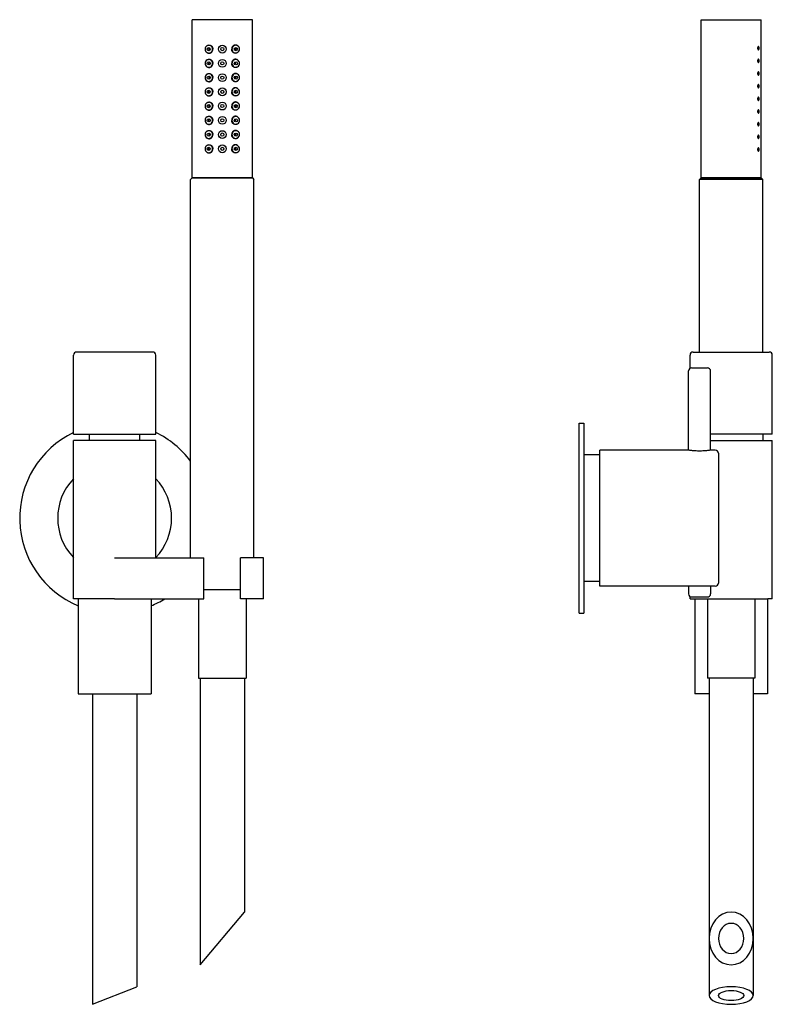
# Model space of a CAD drawing. Extents: x -185 to 709, y 21 to 1284.
# Drawn here: x 471 to 709, y 591 to 902 of the extents above; entities that cross this region are included whole.
import ezdxf

# ---------------------------------------------------------------- set-up
doc = ezdxf.new("R2010")
doc.units = 0
doc.header["$LTSCALE"] = 10
doc.layers.get('0').update_dxf_attribs({"color": 2, "linetype": 'CONTINUOUS'})

msp = doc.modelspace()

# ---------------------------------------------------------------- linework, layer by layer
for p, q in [((525.68, 852.5), (525.68, 902.5)), ((544.68, 902.5), (525.68, 902.5)), ((544.68, 852.5), (544.68, 902.5)), ((686.44, 902.5), (695.94, 902.5)), ((686.44, 852.5), (686.44, 902.5)), ((695.94, 902.5), (705.44, 902.5)), ((705.44, 892), (705.44, 902.5)), ((705.44, 888), (705.44, 891)), ((705.44, 884), (705.44, 887)), ((705.44, 880), (705.44, 883)), ((705.44, 876), (705.44, 879)), ((705.44, 872), (705.44, 875)), ((705.44, 868), (705.44, 871)), ((705.44, 864), (705.44, 867)), ((705.44, 852.5), (705.44, 863)), ((525.68, 852.5), (525.18, 852)), ((525.68, 852.5), (544.68, 852.5)), ((544.68, 852.5), (525.68, 852.5)), ((544.68, 852.5), (545.18, 852)), ((686.44, 852.5), (685.94, 852)), ((695.94, 852.5), (686.44, 852.5)), ((686.44, 852.5), (695.94, 852.5)), ((705.44, 852.5), (695.94, 852.5)), ((695.94, 852.5), (705.44, 852.5)), ((705.44, 852.5), (705.94, 852)), ((525.18, 732.5), (525.18, 852)), ((545.18, 732.5), (545.18, 852)), ((695.94, 852), (685.94, 852)), ((685.94, 797.5), (685.94, 852)), ((705.94, 852), (695.94, 852)), ((705.94, 797.5), (705.94, 852)), ((488.18, 771.5), (488.18, 796.5)), ((513.18, 797.5), (489.18, 797.5)), ((514.18, 771.5), (514.18, 796.5)), ((682.94, 792.36), (682.94, 796.5)), ((683.94, 797.5), (707.94, 797.5)), ((708.94, 771.5), (708.94, 796.5)), ((682.44, 766.5), (682.44, 791.5)), ((683.44, 792.5), (685.94, 792.5)), ((685.94, 792.5), (688.44, 792.5)), ((689.44, 766.5), (689.44, 791.5)), ((647.94, 715), (647.94, 775)), ((647.94, 775), (649.44, 775)), ((649.44, 775), (649.44, 715)), ((488.18, 771.5), (514.18, 771.5)), ((514.18, 769.5), (488.18, 769.5)), ((488.18, 719.5), (488.18, 769.5)), ((493.18, 769.5), (493.18, 771.5)), ((509.18, 769.5), (509.18, 771.5)), ((514.18, 732.5), (514.18, 769.5)), ((708.94, 771.5), (689.44, 771.5)), ((689.44, 769.5), (708.94, 769.5)), ((705.94, 771.5), (705.94, 769.5)), ((708.94, 732.5), (708.94, 769.5)), ((682.44, 766.5), (654.44, 766.5)), ((654.44, 745), (654.44, 766.5)), ((690.94, 766.5), (689.44, 766.5)), ((691.94, 765.5), (691.94, 724.5)), ((654.44, 765), (649.44, 765)), ((654.44, 723.5), (654.44, 745)), ((501.18, 732.5), (529.38, 732.5)), ((529.38, 719.5), (529.38, 732.5)), ((540.98, 719.5), (540.98, 732.5)), ((548.18, 732.5), (540.98, 732.5)), ((548.18, 719.5), (548.18, 732.5)), ((708.94, 719.5), (708.94, 732.5)), ((654.44, 725), (649.44, 725)), ((529.38, 722.5), (540.98, 722.5)), ((690.94, 723.5), (654.44, 723.5)), ((682.44, 723.5), (682.44, 721.1)), ((689.44, 723.5), (689.44, 721.1)), ((501.18, 719.5), (488.18, 719.5)), ((489.68, 719.5), (489.68, 689.5)), ((501.18, 719.5), (529.38, 719.5)), ((512.68, 719.5), (512.68, 689.5)), ((527.68, 719.5), (527.68, 694.5)), ((548.18, 719.5), (540.98, 719.5)), ((542.68, 719.5), (542.68, 694.5)), ((682.94, 719.5), (682.94, 720.23)), ((682.94, 719.5), (707.57, 719.5)), ((683.44, 720.1), (685.94, 720.1)), ((684.44, 719.5), (684.44, 689.5)), ((685.94, 720.1), (688.44, 720.1)), ((688.44, 719.5), (688.44, 694.5)), ((703.44, 719.5), (703.44, 694.5)), ((707.44, 719.5), (707.44, 689.5)), ((708.94, 719.5), (707.57, 719.5)), ((647.94, 715), (649.44, 715)), ((527.68, 694.5), (542.68, 694.5)), ((528.18, 694.5), (528.18, 603.87)), ((542.18, 694.5), (542.18, 620.55)), ((703.44, 694.5), (688.44, 694.5)), ((688.94, 694.5), (688.94, 612.21)), ((702.94, 694.5), (702.94, 612.21)), ((489.68, 689.5), (512.68, 689.5)), ((494.18, 689.5), (494.18, 591.4)), ((508.18, 689.5), (508.18, 596.94)), ((688.94, 689.5), (684.44, 689.5)), ((707.44, 689.5), (702.94, 689.5)), ((528.18, 603.87), (542.18, 620.55)), ((688.94, 612.21), (688.94, 594.17)), ((702.94, 612.21), (702.94, 594.17)), ((494.18, 591.4), (508.18, 596.94))]:
    msp.add_line(p, q)
for centre, radius in [((530.89, 893.19), 0.498), ((535.18, 893.2), 1.23), ((535.18, 893.2), 0.5), ((539.47, 893.19), 0.498), ((535.18, 888.7), 1.23), ((530.89, 888.69), 0.498), ((535.18, 888.7), 0.5), ((539.47, 888.69), 0.498), ((530.89, 884.19), 0.498), ((535.18, 884.2), 1.23), ((535.18, 884.2), 0.5), ((539.47, 884.19), 0.498), ((535.18, 879.7), 1.23), ((530.89, 879.69), 0.498), ((535.18, 879.7), 0.5), ((539.47, 879.69), 0.498), ((530.89, 875.19), 0.498), ((535.18, 875.2), 1.23), ((535.18, 875.2), 0.5), ((539.47, 875.19), 0.498), ((530.89, 870.69), 0.498), ((535.18, 870.7), 1.23), ((535.18, 870.7), 0.5), ((539.47, 870.69), 0.498), ((530.89, 866.19), 0.498), ((535.18, 866.2), 1.23), ((535.18, 866.2), 0.5), ((539.47, 866.19), 0.498), ((530.89, 861.69), 0.498), ((535.18, 861.7), 1.23), ((535.18, 861.7), 0.5), ((539.47, 861.69), 0.498)]:
    msp.add_circle(centre, radius)
for centre, radius, start, end in [((530.94, 893.2), 1.22, 119.7702, 180.2921), ((530.94, 893.19), 1.22, 179.8095, 242.3917), ((530.93, 893.23), 1.19, 358.4167, 119.9203), ((530.93, 893.16), 1.19, 242.4754, 1.6894), ((539.43, 893.23), 1.19, 60.0797, 181.5833), ((539.43, 893.16), 1.19, 178.3106, 297.5246), ((539.41, 893.19), 1.22, 297.6083, 0.1905), ((539.42, 893.2), 1.22, 359.7079, 60.2298), ((530.94, 888.7), 1.22, 117.6083, 180.1905), ((530.93, 888.73), 1.19, 358.3106, 117.5246), ((539.43, 888.73), 1.19, 62.4754, 181.6894), ((539.41, 888.7), 1.22, 359.8095, 62.3917), ((530.94, 888.69), 1.22, 179.7079, 240.2298), ((530.93, 888.66), 1.19, 240.0797, 1.5833), ((539.43, 888.66), 1.19, 178.4167, 299.9203), ((539.42, 888.69), 1.22, 299.7702, 0.2921), ((530.94, 884.2), 1.22, 119.7702, 180.2921), ((530.94, 884.19), 1.22, 179.8095, 242.3917), ((530.93, 884.23), 1.19, 358.4167, 119.9203), ((530.93, 884.16), 1.19, 242.4754, 1.6894), ((539.43, 884.23), 1.19, 60.0797, 181.5833), ((539.43, 884.16), 1.19, 178.3106, 297.5246), ((539.41, 884.19), 1.22, 297.6083, 0.1905), ((539.42, 884.2), 1.22, 359.7079, 60.2298), ((530.94, 879.7), 1.22, 117.6083, 180.1905), ((530.93, 879.73), 1.19, 358.3106, 117.5246), ((539.43, 879.73), 1.19, 62.4754, 181.6894), ((539.41, 879.7), 1.22, 359.8095, 62.3917), ((530.94, 879.69), 1.22, 179.7079, 240.2298), ((530.93, 879.66), 1.19, 240.0797, 1.5833), ((539.43, 879.66), 1.19, 178.4167, 299.9203), ((539.42, 879.69), 1.22, 299.7702, 0.2921), ((530.94, 875.2), 1.22, 119.7702, 180.2921), ((530.94, 875.19), 1.22, 179.8095, 242.3917), ((530.93, 875.23), 1.19, 358.4167, 119.9203), ((530.93, 875.16), 1.19, 242.4754, 1.6894), ((539.43, 875.23), 1.19, 60.0797, 181.5833), ((539.43, 875.16), 1.19, 178.3106, 297.5246), ((539.41, 875.19), 1.22, 297.6083, 0.1905), ((539.42, 875.2), 1.22, 359.7079, 60.2298), ((530.94, 870.7), 1.22, 117.6083, 180.1905), ((530.93, 870.73), 1.19, 358.3106, 117.5246), ((539.43, 870.73), 1.19, 62.4754, 181.6894), ((539.41, 870.7), 1.22, 359.8095, 62.3917), ((530.94, 870.69), 1.22, 179.7079, 240.2298), ((530.93, 870.66), 1.19, 240.0797, 1.5833), ((539.43, 870.66), 1.19, 178.4167, 299.9203), ((539.42, 870.69), 1.22, 299.7702, 0.2921), ((530.94, 866.2), 1.22, 119.7702, 180.2921), ((530.94, 866.19), 1.22, 179.8095, 242.3917), ((530.93, 866.23), 1.19, 358.4167, 119.9203), ((530.93, 866.16), 1.19, 242.4754, 1.6894), ((539.43, 866.23), 1.19, 60.0797, 181.5833), ((539.43, 866.16), 1.19, 178.3106, 297.5246), ((539.41, 866.19), 1.22, 297.6083, 0.1905), ((539.42, 866.2), 1.22, 359.7079, 60.2298), ((530.94, 861.7), 1.22, 117.6083, 180.1905), ((530.93, 861.73), 1.19, 358.3106, 117.5246), ((539.43, 861.73), 1.19, 62.4754, 181.6894), ((539.41, 861.7), 1.22, 359.8095, 62.3917), ((530.94, 861.69), 1.22, 179.7079, 240.2298), ((530.93, 861.66), 1.19, 240.0797, 1.5833), ((539.43, 861.66), 1.19, 178.4167, 299.9203), ((539.42, 861.69), 1.22, 299.7702, 0.2921), ((489.18, 796.5), 1, 90, 180), ((513.18, 796.5), 1, 0, 90), ((683.94, 796.5), 1, 90, 180), ((707.94, 796.5), 1, 0, 90), ((683.44, 791.5), 1, 90, 180), ((688.44, 791.5), 1, 0, 90), ((501.18, 745), 30, 115.6793, 247.4597), ((501.18, 745), 30, 36.8699, 64.3207), ((690.94, 765.5), 1, 0, 90), ((501.18, 745), 18, 136.2383, 223.7617), ((501.18, 745), 18, 0, 43.7617), ((501.18, 745), 18, 316.2383, 0), ((690.94, 724.5), 1, 270, 0), ((501.18, 745), 30, 292.5403, 301.7883), ((683.44, 721.1), 1, 180, 270), ((688.44, 721.1), 1, 270, 0)]:
    msp.add_arc(centre, radius, start, end)
for centre, major_axis, ratio, start_param, end_param in [((695.94, 612.21), (0, -8.34), 0.839311, 3.141593, 9.424778), ((695.94, 612.21), (0, -4.77), 0.839311, 3.141593, 9.424778), ((695.94, 594.17), (-7, 0), 0.395301, 4.712389, 10.995574), ((695.94, 594.17), (4, 0), 0.395301, 1.570796326794897, 7.853981633974483)]:
    msp.add_ellipse(centre, major_axis=major_axis, ratio=ratio, start_param=start_param, end_param=end_param)
for points, knots in [([(530.32, 894.26), (530.32, 894.26), (530.38, 894.3), (530.49, 894.37), (530.68, 894.45), (530.88, 894.49), (531.09, 894.5), (531.29, 894.46), (531.49, 894.39), (531.67, 894.28), (531.83, 894.15), (531.96, 893.98), (532.07, 893.8), (532.14, 893.61), (532.19, 893.4), (532.19, 893.26), (532.19, 893.19)], [0, 0, 0, 0, 0.0022145, 0.066035, 0.1298584, 0.1962362, 0.2626031, 0.328136, 0.3936554, 0.4566212, 0.5195799, 0.5805142, 0.6414464, 0.7014791, 0.7615114, 0.8206593, 0.8206593, 0.8206593, 0.8206593]), ([(530.32, 892.13), (530.32, 892.13), (530.38, 892.09), (530.49, 892.02), (530.68, 891.94), (530.88, 891.9), (531.09, 891.89), (531.29, 891.93), (531.49, 892), (531.67, 892.11), (531.83, 892.24), (531.96, 892.41), (532.07, 892.59), (532.14, 892.78), (532.19, 892.99), (532.19, 893.13), (532.19, 893.19)], [0, 0, 0, 0, 0.0022145, 0.066035, 0.1298584, 0.1962362, 0.2626031, 0.328136, 0.3936554, 0.4566212, 0.5195799, 0.5805142, 0.6414464, 0.7014791, 0.7615114, 0.8206593, 0.8206593, 0.8206593, 0.8206593]), ([(531.16, 893.61), (531.16, 893.61), (531.13, 893.59), (531.08, 893.55), (531.03, 893.48), (530.98, 893.38), (530.95, 893.24), (530.96, 893.08), (531.01, 892.93), (531.08, 892.83), (531.14, 892.79), (531.16, 892.78)], [0, 0, 0, 0, 0.011758, 0.10941, 0.200532, 0.294807, 0.463276, 0.617549, 0.768319, 0.926404, 1, 1, 1, 1]), ([(540.03, 894.26), (540.03, 894.26), (539.98, 894.3), (539.86, 894.37), (539.68, 894.45), (539.48, 894.49), (539.27, 894.5), (539.06, 894.46), (538.86, 894.39), (538.68, 894.28), (538.52, 894.15), (538.39, 893.98), (538.28, 893.8), (538.21, 893.61), (538.17, 893.4), (538.16, 893.26), (538.17, 893.19)], [0, 0, 0, 0, 0.0022145, 0.066035, 0.1298584, 0.1962362, 0.2626031, 0.328136, 0.3936554, 0.4566212, 0.5195799, 0.5805142, 0.6414464, 0.7014791, 0.7615114, 0.8206593, 0.8206593, 0.8206593, 0.8206593]), ([(540.03, 892.13), (540.03, 892.13), (539.98, 892.09), (539.86, 892.02), (539.68, 891.94), (539.48, 891.9), (539.27, 891.89), (539.06, 891.93), (538.86, 892), (538.68, 892.11), (538.52, 892.24), (538.39, 892.41), (538.28, 892.59), (538.21, 892.78), (538.17, 892.99), (538.16, 893.13), (538.17, 893.19)], [0, 0, 0, 0, 0.0022145, 0.066035, 0.1298584, 0.1962362, 0.2626031, 0.328136, 0.3936554, 0.4566212, 0.5195799, 0.5805142, 0.6414464, 0.7014791, 0.7615114, 0.8206593, 0.8206593, 0.8206593, 0.8206593]), ([(539.2, 893.61), (539.2, 893.61), (539.23, 893.59), (539.27, 893.55), (539.32, 893.48), (539.38, 893.38), (539.41, 893.24), (539.4, 893.08), (539.34, 892.93), (539.27, 892.83), (539.21, 892.79), (539.2, 892.78)], [0, 0, 0, 0, 0.011758, 0.10941, 0.200532, 0.294807, 0.463276, 0.617549, 0.768319, 0.926404, 1, 1, 1, 1]), ([(704.77, 893.5), (704.77, 893.43), (704.77, 893.37), (704.75, 893.25), (704.73, 893.19), (704.69, 893.1), (704.67, 893.06), (704.61, 893.01), (704.58, 893), (704.53, 893), (704.49, 893.01), (704.43, 893.06), (704.4, 893.1), (704.36, 893.19), (704.34, 893.25), (704.31, 893.37), (704.31, 893.43), (704.31, 893.56), (704.31, 893.62), (704.34, 893.74), (704.36, 893.8), (704.4, 893.89), (704.43, 893.93), (704.49, 893.98), (704.53, 894), (704.58, 894), (704.61, 893.98), (704.67, 893.93), (704.69, 893.89), (704.73, 893.8), (704.75, 893.75), (704.77, 893.62), (704.77, 893.56), (704.77, 893.5)], [0, 0, 0, 0, 0.187258, 0.187258, 0.374516, 0.374516, 0.581186, 0.581186, 0.787856, 0.787856, 0.998956, 0.998956, 1.210056, 1.210056, 1.397861, 1.397861, 1.585666, 1.585666, 1.77347, 1.77347, 1.961275, 1.961275, 2.172375, 2.172375, 2.383475, 2.383475, 2.590145, 2.590145, 2.796815, 2.796815, 2.984073, 2.984073, 3.171331, 3.171331, 3.171331, 3.171331]), ([(530.32, 889.76), (530.32, 889.76), (530.38, 889.8), (530.49, 889.87), (530.68, 889.95), (530.88, 889.99), (531.09, 890), (531.29, 889.96), (531.49, 889.89), (531.67, 889.78), (531.83, 889.65), (531.96, 889.48), (532.07, 889.3), (532.14, 889.11), (532.19, 888.9), (532.19, 888.76), (532.19, 888.69)], [0, 0, 0, 0, 0.0022145, 0.066035, 0.1298584, 0.1962362, 0.2626031, 0.328136, 0.3936554, 0.4566212, 0.5195799, 0.5805142, 0.6414464, 0.7014791, 0.7615114, 0.8206593, 0.8206593, 0.8206593, 0.8206593]), ([(540.03, 889.76), (540.03, 889.76), (539.98, 889.8), (539.86, 889.87), (539.68, 889.95), (539.48, 889.99), (539.27, 890), (539.06, 889.96), (538.86, 889.89), (538.68, 889.78), (538.52, 889.65), (538.39, 889.48), (538.28, 889.3), (538.21, 889.11), (538.17, 888.9), (538.16, 888.76), (538.17, 888.69)], [0, 0, 0, 0, 0.0022145, 0.066035, 0.1298584, 0.1962362, 0.2626031, 0.328136, 0.3936554, 0.4566212, 0.5195799, 0.5805142, 0.6414464, 0.7014791, 0.7615114, 0.8206593, 0.8206593, 0.8206593, 0.8206593]), ([(704.77, 889.5), (704.77, 889.43), (704.77, 889.37), (704.75, 889.25), (704.73, 889.19), (704.69, 889.1), (704.67, 889.06), (704.61, 889.01), (704.58, 889), (704.53, 889), (704.49, 889.01), (704.43, 889.06), (704.4, 889.1), (704.36, 889.19), (704.34, 889.25), (704.31, 889.37), (704.31, 889.43), (704.31, 889.56), (704.31, 889.62), (704.34, 889.74), (704.36, 889.8), (704.4, 889.89), (704.43, 889.93), (704.49, 889.98), (704.53, 890), (704.58, 890), (704.61, 889.98), (704.67, 889.93), (704.69, 889.89), (704.73, 889.8), (704.75, 889.75), (704.77, 889.62), (704.77, 889.56), (704.77, 889.5)], [0, 0, 0, 0, 0.187258, 0.187258, 0.374516, 0.374516, 0.581186, 0.581186, 0.787856, 0.787856, 0.998956, 0.998956, 1.210056, 1.210056, 1.397861, 1.397861, 1.585666, 1.585666, 1.77347, 1.77347, 1.961275, 1.961275, 2.172375, 2.172375, 2.383475, 2.383475, 2.590145, 2.590145, 2.796815, 2.796815, 2.984073, 2.984073, 3.171331, 3.171331, 3.171331, 3.171331]), ([(705.44, 891), (705.44, 891), (705.44, 891.01), (705.44, 891.06), (705.43, 891.1), (705.43, 891.19), (705.43, 891.24), (705.43, 891.37), (705.43, 891.43), (705.43, 891.56), (705.43, 891.63), (705.43, 891.75), (705.43, 891.81), (705.43, 891.89), (705.44, 891.93), (705.44, 891.98), (705.44, 892), (705.44, 892)], [0.753523, 0.753523, 0.753523, 0.753523, 0.941903, 0.941903, 1.130284, 1.130284, 1.318665, 1.318665, 1.507045, 1.507045, 1.695426, 1.695426, 1.883807, 1.883807, 2.072188, 2.072188, 2.260568, 2.260568, 2.260568, 2.260568]), ([(530.32, 887.63), (530.32, 887.63), (530.38, 887.59), (530.49, 887.52), (530.68, 887.44), (530.88, 887.4), (531.09, 887.39), (531.29, 887.43), (531.49, 887.5), (531.67, 887.61), (531.83, 887.74), (531.96, 887.91), (532.07, 888.09), (532.14, 888.28), (532.19, 888.49), (532.19, 888.63), (532.19, 888.69)], [0, 0, 0, 0, 0.0022145, 0.066035, 0.1298584, 0.1962362, 0.2626031, 0.328136, 0.3936554, 0.4566212, 0.5195799, 0.5805142, 0.6414464, 0.7014791, 0.7615114, 0.8206593, 0.8206593, 0.8206593, 0.8206593]), ([(531.16, 888.28), (531.16, 888.28), (531.13, 888.3), (531.08, 888.34), (531.03, 888.41), (530.98, 888.51), (530.95, 888.65), (530.96, 888.81), (531.01, 888.96), (531.08, 889.06), (531.14, 889.09), (531.16, 889.11)], [0, 0, 0, 0, 0.011758, 0.10941, 0.200532, 0.294807, 0.463276, 0.617549, 0.768319, 0.926404, 1, 1, 1, 1]), ([(540.03, 887.63), (540.03, 887.63), (539.98, 887.59), (539.86, 887.52), (539.68, 887.44), (539.48, 887.4), (539.27, 887.39), (539.06, 887.43), (538.86, 887.5), (538.68, 887.61), (538.52, 887.74), (538.39, 887.91), (538.28, 888.09), (538.21, 888.28), (538.17, 888.49), (538.16, 888.63), (538.17, 888.69)], [0, 0, 0, 0, 0.0022145, 0.066035, 0.1298584, 0.1962362, 0.2626031, 0.328136, 0.3936554, 0.4566212, 0.5195799, 0.5805142, 0.6414464, 0.7014791, 0.7615114, 0.8206593, 0.8206593, 0.8206593, 0.8206593]), ([(539.2, 888.28), (539.2, 888.28), (539.23, 888.3), (539.27, 888.34), (539.32, 888.41), (539.38, 888.51), (539.41, 888.65), (539.4, 888.81), (539.34, 888.96), (539.27, 889.06), (539.21, 889.09), (539.2, 889.11)], [0, 0, 0, 0, 0.011758, 0.10941, 0.200532, 0.294807, 0.463276, 0.617549, 0.768319, 0.926404, 1, 1, 1, 1]), ([(705.44, 887), (705.44, 887), (705.44, 887.01), (705.44, 887.06), (705.43, 887.1), (705.43, 887.19), (705.43, 887.24), (705.43, 887.37), (705.43, 887.43), (705.43, 887.56), (705.43, 887.63), (705.43, 887.75), (705.43, 887.81), (705.43, 887.89), (705.44, 887.93), (705.44, 887.98), (705.44, 888), (705.44, 888)], [0.753523, 0.753523, 0.753523, 0.753523, 0.941903, 0.941903, 1.130284, 1.130284, 1.318665, 1.318665, 1.507045, 1.507045, 1.695426, 1.695426, 1.883807, 1.883807, 2.072188, 2.072188, 2.260568, 2.260568, 2.260568, 2.260568]), ([(530.32, 885.26), (530.32, 885.26), (530.38, 885.3), (530.49, 885.37), (530.68, 885.45), (530.88, 885.49), (531.09, 885.5), (531.29, 885.46), (531.49, 885.39), (531.67, 885.28), (531.83, 885.15), (531.96, 884.98), (532.07, 884.8), (532.14, 884.61), (532.19, 884.4), (532.19, 884.26), (532.19, 884.19)], [0, 0, 0, 0, 0.0022145, 0.066035, 0.1298584, 0.1962362, 0.2626031, 0.328136, 0.3936554, 0.4566212, 0.5195799, 0.5805142, 0.6414464, 0.7014791, 0.7615114, 0.8206593, 0.8206593, 0.8206593, 0.8206593]), ([(530.32, 883.13), (530.32, 883.13), (530.38, 883.09), (530.49, 883.02), (530.68, 882.94), (530.88, 882.9), (531.09, 882.89), (531.29, 882.93), (531.49, 883), (531.67, 883.11), (531.83, 883.24), (531.96, 883.41), (532.07, 883.59), (532.14, 883.78), (532.19, 883.99), (532.19, 884.13), (532.19, 884.19)], [0, 0, 0, 0, 0.0022145, 0.066035, 0.1298584, 0.1962362, 0.2626031, 0.328136, 0.3936554, 0.4566212, 0.5195799, 0.5805142, 0.6414464, 0.7014791, 0.7615114, 0.8206593, 0.8206593, 0.8206593, 0.8206593]), ([(531.16, 884.61), (531.16, 884.61), (531.13, 884.59), (531.08, 884.55), (531.03, 884.48), (530.98, 884.38), (530.95, 884.24), (530.96, 884.08), (531.01, 883.93), (531.08, 883.83), (531.14, 883.79), (531.16, 883.78)], [0, 0, 0, 0, 0.011758, 0.10941, 0.200532, 0.294807, 0.463276, 0.617549, 0.768319, 0.926404, 1, 1, 1, 1]), ([(540.03, 885.26), (540.03, 885.26), (539.98, 885.3), (539.86, 885.37), (539.68, 885.45), (539.48, 885.49), (539.27, 885.5), (539.06, 885.46), (538.86, 885.39), (538.68, 885.28), (538.52, 885.15), (538.39, 884.98), (538.28, 884.8), (538.21, 884.61), (538.17, 884.4), (538.16, 884.26), (538.17, 884.19)], [0, 0, 0, 0, 0.0022145, 0.066035, 0.1298584, 0.1962362, 0.2626031, 0.328136, 0.3936554, 0.4566212, 0.5195799, 0.5805142, 0.6414464, 0.7014791, 0.7615114, 0.8206593, 0.8206593, 0.8206593, 0.8206593]), ([(540.03, 883.13), (540.03, 883.13), (539.98, 883.09), (539.86, 883.02), (539.68, 882.94), (539.48, 882.9), (539.27, 882.89), (539.06, 882.93), (538.86, 883), (538.68, 883.11), (538.52, 883.24), (538.39, 883.41), (538.28, 883.59), (538.21, 883.78), (538.17, 883.99), (538.16, 884.13), (538.17, 884.19)], [0, 0, 0, 0, 0.0022145, 0.066035, 0.1298584, 0.1962362, 0.2626031, 0.328136, 0.3936554, 0.4566212, 0.5195799, 0.5805142, 0.6414464, 0.7014791, 0.7615114, 0.8206593, 0.8206593, 0.8206593, 0.8206593]), ([(539.2, 884.61), (539.2, 884.61), (539.23, 884.59), (539.27, 884.55), (539.32, 884.48), (539.38, 884.38), (539.41, 884.24), (539.4, 884.08), (539.34, 883.93), (539.27, 883.83), (539.21, 883.79), (539.2, 883.78)], [0, 0, 0, 0, 0.011758, 0.10941, 0.200532, 0.294807, 0.463276, 0.617549, 0.768319, 0.926404, 1, 1, 1, 1]), ([(704.77, 885.5), (704.77, 885.43), (704.77, 885.37), (704.75, 885.25), (704.73, 885.19), (704.69, 885.1), (704.67, 885.06), (704.61, 885.01), (704.58, 885), (704.53, 885), (704.49, 885.01), (704.43, 885.06), (704.4, 885.1), (704.36, 885.19), (704.34, 885.25), (704.31, 885.37), (704.31, 885.43), (704.31, 885.56), (704.31, 885.62), (704.34, 885.74), (704.36, 885.8), (704.4, 885.89), (704.43, 885.93), (704.49, 885.98), (704.53, 886), (704.58, 886), (704.61, 885.98), (704.67, 885.93), (704.69, 885.89), (704.73, 885.8), (704.75, 885.75), (704.77, 885.62), (704.77, 885.56), (704.77, 885.5)], [0, 0, 0, 0, 0.187258, 0.187258, 0.374516, 0.374516, 0.581186, 0.581186, 0.787856, 0.787856, 0.998956, 0.998956, 1.210056, 1.210056, 1.397861, 1.397861, 1.585666, 1.585666, 1.77347, 1.77347, 1.961275, 1.961275, 2.172375, 2.172375, 2.383475, 2.383475, 2.590145, 2.590145, 2.796815, 2.796815, 2.984073, 2.984073, 3.171331, 3.171331, 3.171331, 3.171331]), ([(705.44, 883), (705.44, 883), (705.44, 883.01), (705.44, 883.06), (705.43, 883.1), (705.43, 883.19), (705.43, 883.24), (705.43, 883.37), (705.43, 883.43), (705.43, 883.56), (705.43, 883.63), (705.43, 883.75), (705.43, 883.81), (705.43, 883.89), (705.44, 883.93), (705.44, 883.98), (705.44, 884), (705.44, 884)], [0.753523, 0.753523, 0.753523, 0.753523, 0.941903, 0.941903, 1.130284, 1.130284, 1.318665, 1.318665, 1.507045, 1.507045, 1.695426, 1.695426, 1.883807, 1.883807, 2.072188, 2.072188, 2.260568, 2.260568, 2.260568, 2.260568]), ([(530.32, 880.76), (530.32, 880.76), (530.38, 880.8), (530.49, 880.87), (530.68, 880.95), (530.88, 880.99), (531.09, 881), (531.29, 880.96), (531.49, 880.89), (531.67, 880.78), (531.83, 880.65), (531.96, 880.48), (532.07, 880.3), (532.14, 880.11), (532.19, 879.9), (532.19, 879.76), (532.19, 879.69)], [0, 0, 0, 0, 0.0022145, 0.066035, 0.1298584, 0.1962362, 0.2626031, 0.328136, 0.3936554, 0.4566212, 0.5195799, 0.5805142, 0.6414464, 0.7014791, 0.7615114, 0.8206593, 0.8206593, 0.8206593, 0.8206593]), ([(540.03, 880.76), (540.03, 880.76), (539.98, 880.8), (539.86, 880.87), (539.68, 880.95), (539.48, 880.99), (539.27, 881), (539.06, 880.96), (538.86, 880.89), (538.68, 880.78), (538.52, 880.65), (538.39, 880.48), (538.28, 880.3), (538.21, 880.11), (538.17, 879.9), (538.16, 879.76), (538.17, 879.69)], [0, 0, 0, 0, 0.0022145, 0.066035, 0.1298584, 0.1962362, 0.2626031, 0.328136, 0.3936554, 0.4566212, 0.5195799, 0.5805142, 0.6414464, 0.7014791, 0.7615114, 0.8206593, 0.8206593, 0.8206593, 0.8206593]), ([(704.77, 881.5), (704.77, 881.43), (704.77, 881.37), (704.75, 881.25), (704.73, 881.19), (704.69, 881.1), (704.67, 881.06), (704.61, 881.01), (704.58, 881), (704.53, 881), (704.49, 881.01), (704.43, 881.06), (704.4, 881.1), (704.36, 881.19), (704.34, 881.25), (704.31, 881.37), (704.31, 881.43), (704.31, 881.56), (704.31, 881.62), (704.34, 881.74), (704.36, 881.8), (704.4, 881.89), (704.43, 881.93), (704.49, 881.98), (704.53, 882), (704.58, 882), (704.61, 881.98), (704.67, 881.93), (704.69, 881.89), (704.73, 881.8), (704.75, 881.75), (704.77, 881.62), (704.77, 881.56), (704.77, 881.5)], [0, 0, 0, 0, 0.187258, 0.187258, 0.374516, 0.374516, 0.581186, 0.581186, 0.787856, 0.787856, 0.998956, 0.998956, 1.210056, 1.210056, 1.397861, 1.397861, 1.585666, 1.585666, 1.77347, 1.77347, 1.961275, 1.961275, 2.172375, 2.172375, 2.383475, 2.383475, 2.590145, 2.590145, 2.796815, 2.796815, 2.984073, 2.984073, 3.171331, 3.171331, 3.171331, 3.171331]), ([(530.32, 878.63), (530.32, 878.63), (530.38, 878.59), (530.49, 878.52), (530.68, 878.44), (530.88, 878.4), (531.09, 878.39), (531.29, 878.43), (531.49, 878.5), (531.67, 878.61), (531.83, 878.74), (531.96, 878.91), (532.07, 879.09), (532.14, 879.28), (532.19, 879.49), (532.19, 879.63), (532.19, 879.69)], [0, 0, 0, 0, 0.0022145, 0.066035, 0.1298584, 0.1962362, 0.2626031, 0.328136, 0.3936554, 0.4566212, 0.5195799, 0.5805142, 0.6414464, 0.7014791, 0.7615114, 0.8206593, 0.8206593, 0.8206593, 0.8206593]), ([(531.16, 879.28), (531.16, 879.28), (531.13, 879.3), (531.08, 879.34), (531.03, 879.41), (530.98, 879.51), (530.95, 879.65), (530.96, 879.81), (531.01, 879.96), (531.08, 880.06), (531.14, 880.09), (531.16, 880.11)], [0, 0, 0, 0, 0.011758, 0.10941, 0.200532, 0.294807, 0.463276, 0.617549, 0.768319, 0.926404, 1, 1, 1, 1]), ([(540.03, 878.63), (540.03, 878.63), (539.98, 878.59), (539.86, 878.52), (539.68, 878.44), (539.48, 878.4), (539.27, 878.39), (539.06, 878.43), (538.86, 878.5), (538.68, 878.61), (538.52, 878.74), (538.39, 878.91), (538.28, 879.09), (538.21, 879.28), (538.17, 879.49), (538.16, 879.63), (538.17, 879.69)], [0, 0, 0, 0, 0.0022145, 0.066035, 0.1298584, 0.1962362, 0.2626031, 0.328136, 0.3936554, 0.4566212, 0.5195799, 0.5805142, 0.6414464, 0.7014791, 0.7615114, 0.8206593, 0.8206593, 0.8206593, 0.8206593]), ([(539.2, 879.28), (539.2, 879.28), (539.23, 879.3), (539.27, 879.34), (539.32, 879.41), (539.38, 879.51), (539.41, 879.65), (539.4, 879.81), (539.34, 879.96), (539.27, 880.06), (539.21, 880.09), (539.2, 880.11)], [0, 0, 0, 0, 0.011758, 0.10941, 0.200532, 0.294807, 0.463276, 0.617549, 0.768319, 0.926404, 1, 1, 1, 1]), ([(704.77, 877.5), (704.77, 877.43), (704.77, 877.37), (704.75, 877.25), (704.73, 877.19), (704.69, 877.1), (704.67, 877.06), (704.61, 877.01), (704.58, 877), (704.53, 877), (704.49, 877.01), (704.43, 877.06), (704.4, 877.1), (704.36, 877.19), (704.34, 877.25), (704.31, 877.37), (704.31, 877.43), (704.31, 877.56), (704.31, 877.62), (704.34, 877.74), (704.36, 877.8), (704.4, 877.89), (704.43, 877.93), (704.49, 877.98), (704.53, 878), (704.58, 878), (704.61, 877.98), (704.67, 877.93), (704.69, 877.89), (704.73, 877.8), (704.75, 877.75), (704.77, 877.62), (704.77, 877.56), (704.77, 877.5)], [0, 0, 0, 0, 0.187258, 0.187258, 0.374516, 0.374516, 0.581186, 0.581186, 0.787856, 0.787856, 0.998956, 0.998956, 1.210056, 1.210056, 1.397861, 1.397861, 1.585666, 1.585666, 1.77347, 1.77347, 1.961275, 1.961275, 2.172375, 2.172375, 2.383475, 2.383475, 2.590145, 2.590145, 2.796815, 2.796815, 2.984073, 2.984073, 3.171331, 3.171331, 3.171331, 3.171331]), ([(705.44, 879), (705.44, 879), (705.44, 879.01), (705.44, 879.06), (705.43, 879.1), (705.43, 879.19), (705.43, 879.24), (705.43, 879.37), (705.43, 879.43), (705.43, 879.56), (705.43, 879.63), (705.43, 879.75), (705.43, 879.81), (705.43, 879.89), (705.44, 879.93), (705.44, 879.98), (705.44, 880), (705.44, 880)], [0.753523, 0.753523, 0.753523, 0.753523, 0.941903, 0.941903, 1.130284, 1.130284, 1.318665, 1.318665, 1.507045, 1.507045, 1.695426, 1.695426, 1.883807, 1.883807, 2.072188, 2.072188, 2.260568, 2.260568, 2.260568, 2.260568]), ([(530.32, 876.26), (530.32, 876.26), (530.38, 876.3), (530.49, 876.37), (530.68, 876.45), (530.88, 876.49), (531.09, 876.5), (531.29, 876.46), (531.49, 876.39), (531.67, 876.28), (531.83, 876.15), (531.96, 875.98), (532.07, 875.8), (532.14, 875.61), (532.19, 875.4), (532.19, 875.26), (532.19, 875.19)], [0, 0, 0, 0, 0.0022145, 0.066035, 0.1298584, 0.1962362, 0.2626031, 0.328136, 0.3936554, 0.4566212, 0.5195799, 0.5805142, 0.6414464, 0.7014791, 0.7615114, 0.8206593, 0.8206593, 0.8206593, 0.8206593]), ([(530.32, 874.13), (530.32, 874.13), (530.38, 874.09), (530.49, 874.02), (530.68, 873.94), (530.88, 873.9), (531.09, 873.89), (531.29, 873.93), (531.49, 874), (531.67, 874.11), (531.83, 874.24), (531.96, 874.41), (532.07, 874.59), (532.14, 874.78), (532.19, 874.99), (532.19, 875.13), (532.19, 875.19)], [0, 0, 0, 0, 0.0022145, 0.066035, 0.1298584, 0.1962362, 0.2626031, 0.328136, 0.3936554, 0.4566212, 0.5195799, 0.5805142, 0.6414464, 0.7014791, 0.7615114, 0.8206593, 0.8206593, 0.8206593, 0.8206593]), ([(531.16, 875.61), (531.16, 875.61), (531.13, 875.59), (531.08, 875.55), (531.03, 875.48), (530.98, 875.38), (530.95, 875.24), (530.96, 875.08), (531.01, 874.93), (531.08, 874.83), (531.14, 874.79), (531.16, 874.78)], [0, 0, 0, 0, 0.011758, 0.10941, 0.200532, 0.294807, 0.463276, 0.617549, 0.768319, 0.926404, 1, 1, 1, 1]), ([(540.03, 876.26), (540.03, 876.26), (539.98, 876.3), (539.86, 876.37), (539.68, 876.45), (539.48, 876.49), (539.27, 876.5), (539.06, 876.46), (538.86, 876.39), (538.68, 876.28), (538.52, 876.15), (538.39, 875.98), (538.28, 875.8), (538.21, 875.61), (538.17, 875.4), (538.16, 875.26), (538.17, 875.19)], [0, 0, 0, 0, 0.0022145, 0.066035, 0.1298584, 0.1962362, 0.2626031, 0.328136, 0.3936554, 0.4566212, 0.5195799, 0.5805142, 0.6414464, 0.7014791, 0.7615114, 0.8206593, 0.8206593, 0.8206593, 0.8206593]), ([(540.03, 874.13), (540.03, 874.13), (539.98, 874.09), (539.86, 874.02), (539.68, 873.94), (539.48, 873.9), (539.27, 873.89), (539.06, 873.93), (538.86, 874), (538.68, 874.11), (538.52, 874.24), (538.39, 874.41), (538.28, 874.59), (538.21, 874.78), (538.17, 874.99), (538.16, 875.13), (538.17, 875.19)], [0, 0, 0, 0, 0.0022145, 0.066035, 0.1298584, 0.1962362, 0.2626031, 0.328136, 0.3936554, 0.4566212, 0.5195799, 0.5805142, 0.6414464, 0.7014791, 0.7615114, 0.8206593, 0.8206593, 0.8206593, 0.8206593]), ([(539.2, 875.61), (539.2, 875.61), (539.23, 875.59), (539.27, 875.55), (539.32, 875.48), (539.38, 875.38), (539.41, 875.24), (539.4, 875.08), (539.34, 874.93), (539.27, 874.83), (539.21, 874.79), (539.2, 874.78)], [0, 0, 0, 0, 0.011758, 0.10941, 0.200532, 0.294807, 0.463276, 0.617549, 0.768319, 0.926404, 1, 1, 1, 1]), ([(705.44, 875), (705.44, 875), (705.44, 875.01), (705.44, 875.06), (705.43, 875.1), (705.43, 875.19), (705.43, 875.24), (705.43, 875.37), (705.43, 875.43), (705.43, 875.56), (705.43, 875.63), (705.43, 875.75), (705.43, 875.81), (705.43, 875.89), (705.44, 875.93), (705.44, 875.98), (705.44, 876), (705.44, 876)], [0.753523, 0.753523, 0.753523, 0.753523, 0.941903, 0.941903, 1.130284, 1.130284, 1.318665, 1.318665, 1.507045, 1.507045, 1.695426, 1.695426, 1.883807, 1.883807, 2.072188, 2.072188, 2.260568, 2.260568, 2.260568, 2.260568]), ([(530.32, 871.76), (530.32, 871.76), (530.38, 871.8), (530.49, 871.87), (530.68, 871.95), (530.88, 871.99), (531.09, 872), (531.29, 871.96), (531.49, 871.89), (531.67, 871.78), (531.83, 871.65), (531.96, 871.48), (532.07, 871.3), (532.14, 871.11), (532.19, 870.9), (532.19, 870.76), (532.19, 870.69)], [0, 0, 0, 0, 0.0022145, 0.066035, 0.1298584, 0.1962362, 0.2626031, 0.328136, 0.3936554, 0.4566212, 0.5195799, 0.5805142, 0.6414464, 0.7014791, 0.7615114, 0.8206593, 0.8206593, 0.8206593, 0.8206593]), ([(531.16, 870.28), (531.16, 870.28), (531.13, 870.3), (531.08, 870.34), (531.03, 870.41), (530.98, 870.51), (530.95, 870.65), (530.96, 870.81), (531.01, 870.96), (531.08, 871.06), (531.14, 871.09), (531.16, 871.11)], [0, 0, 0, 0, 0.011758, 0.10941, 0.200532, 0.294807, 0.463276, 0.617549, 0.768319, 0.926404, 1, 1, 1, 1]), ([(540.03, 871.76), (540.03, 871.76), (539.98, 871.8), (539.86, 871.87), (539.68, 871.95), (539.48, 871.99), (539.27, 872), (539.06, 871.96), (538.86, 871.89), (538.68, 871.78), (538.52, 871.65), (538.39, 871.48), (538.28, 871.3), (538.21, 871.11), (538.17, 870.9), (538.16, 870.76), (538.17, 870.69)], [0, 0, 0, 0, 0.0022145, 0.066035, 0.1298584, 0.1962362, 0.2626031, 0.328136, 0.3936554, 0.4566212, 0.5195799, 0.5805142, 0.6414464, 0.7014791, 0.7615114, 0.8206593, 0.8206593, 0.8206593, 0.8206593]), ([(539.2, 870.28), (539.2, 870.28), (539.23, 870.3), (539.27, 870.34), (539.32, 870.41), (539.38, 870.51), (539.41, 870.65), (539.4, 870.81), (539.34, 870.96), (539.27, 871.06), (539.21, 871.09), (539.2, 871.11)], [0, 0, 0, 0, 0.011758, 0.10941, 0.200532, 0.294807, 0.463276, 0.617549, 0.768319, 0.926404, 1, 1, 1, 1]), ([(704.77, 873.5), (704.77, 873.43), (704.77, 873.36), (704.74, 873.24), (704.73, 873.19), (704.69, 873.1), (704.67, 873.06), (704.61, 873.01), (704.58, 873), (704.53, 873), (704.5, 873.01), (704.43, 873.06), (704.41, 873.1), (704.36, 873.19), (704.34, 873.24), (704.31, 873.36), (704.31, 873.43), (704.31, 873.56), (704.31, 873.62), (704.34, 873.74), (704.36, 873.8), (704.4, 873.89), (704.43, 873.93), (704.49, 873.98), (704.53, 874), (704.58, 874), (704.61, 873.98), (704.67, 873.93), (704.69, 873.89), (704.73, 873.8), (704.75, 873.75), (704.77, 873.62), (704.77, 873.56), (704.77, 873.5)], [0, 0, 0, 0, 0.191594, 0.191594, 0.383187, 0.383187, 0.585533, 0.585533, 0.787878, 0.787878, 0.993167, 0.993167, 1.198457, 1.198457, 1.392106, 1.392106, 1.585755, 1.585755, 1.77356, 1.77356, 1.961365, 1.961365, 2.172464, 2.172464, 2.383564, 2.383564, 2.590234, 2.590234, 2.796904, 2.796904, 2.984162, 2.984162, 3.17142, 3.17142, 3.17142, 3.17142]), ([(705.44, 871), (705.44, 871), (705.44, 871.01), (705.44, 871.06), (705.43, 871.1), (705.43, 871.19), (705.43, 871.24), (705.43, 871.37), (705.43, 871.43), (705.43, 871.56), (705.43, 871.63), (705.43, 871.75), (705.43, 871.81), (705.43, 871.89), (705.44, 871.93), (705.44, 871.98), (705.44, 872), (705.44, 872)], [0.753523, 0.753523, 0.753523, 0.753523, 0.941903, 0.941903, 1.130284, 1.130284, 1.318665, 1.318665, 1.507045, 1.507045, 1.695426, 1.695426, 1.883807, 1.883807, 2.072188, 2.072188, 2.260568, 2.260568, 2.260568, 2.260568]), ([(530.32, 869.63), (530.32, 869.63), (530.38, 869.59), (530.49, 869.52), (530.68, 869.44), (530.88, 869.4), (531.09, 869.39), (531.29, 869.43), (531.49, 869.5), (531.67, 869.61), (531.83, 869.74), (531.96, 869.91), (532.07, 870.09), (532.14, 870.28), (532.19, 870.49), (532.19, 870.63), (532.19, 870.69)], [0, 0, 0, 0, 0.0022145, 0.066035, 0.1298584, 0.1962362, 0.2626031, 0.328136, 0.3936554, 0.4566212, 0.5195799, 0.5805142, 0.6414464, 0.7014791, 0.7615114, 0.8206593, 0.8206593, 0.8206593, 0.8206593]), ([(540.03, 869.63), (540.03, 869.63), (539.98, 869.59), (539.86, 869.52), (539.68, 869.44), (539.48, 869.4), (539.27, 869.39), (539.06, 869.43), (538.86, 869.5), (538.68, 869.61), (538.52, 869.74), (538.39, 869.91), (538.28, 870.09), (538.21, 870.28), (538.17, 870.49), (538.16, 870.63), (538.17, 870.69)], [0, 0, 0, 0, 0.0022145, 0.066035, 0.1298584, 0.1962362, 0.2626031, 0.328136, 0.3936554, 0.4566212, 0.5195799, 0.5805142, 0.6414464, 0.7014791, 0.7615114, 0.8206593, 0.8206593, 0.8206593, 0.8206593]), ([(704.77, 869.5), (704.77, 869.43), (704.77, 869.37), (704.75, 869.25), (704.73, 869.19), (704.69, 869.1), (704.67, 869.06), (704.61, 869.01), (704.58, 869), (704.53, 869), (704.49, 869.01), (704.43, 869.06), (704.4, 869.1), (704.36, 869.19), (704.34, 869.25), (704.31, 869.37), (704.31, 869.43), (704.31, 869.56), (704.31, 869.62), (704.34, 869.74), (704.36, 869.8), (704.4, 869.89), (704.43, 869.93), (704.49, 869.98), (704.53, 870), (704.58, 870), (704.61, 869.98), (704.67, 869.93), (704.69, 869.89), (704.73, 869.8), (704.75, 869.75), (704.77, 869.62), (704.77, 869.56), (704.77, 869.5)], [0, 0, 0, 0, 0.187258, 0.187258, 0.374516, 0.374516, 0.581186, 0.581186, 0.787856, 0.787856, 0.998956, 0.998956, 1.210056, 1.210056, 1.397861, 1.397861, 1.585666, 1.585666, 1.77347, 1.77347, 1.961275, 1.961275, 2.172375, 2.172375, 2.383475, 2.383475, 2.590145, 2.590145, 2.796815, 2.796815, 2.984073, 2.984073, 3.171331, 3.171331, 3.171331, 3.171331]), ([(705.44, 867), (705.44, 867), (705.44, 867.01), (705.44, 867.06), (705.43, 867.1), (705.43, 867.19), (705.43, 867.24), (705.43, 867.37), (705.43, 867.43), (705.43, 867.56), (705.43, 867.63), (705.43, 867.75), (705.43, 867.81), (705.43, 867.89), (705.44, 867.93), (705.44, 867.98), (705.44, 868), (705.44, 868)], [0.753523, 0.753523, 0.753523, 0.753523, 0.941903, 0.941903, 1.130284, 1.130284, 1.318665, 1.318665, 1.507045, 1.507045, 1.695426, 1.695426, 1.883807, 1.883807, 2.072188, 2.072188, 2.260568, 2.260568, 2.260568, 2.260568]), ([(530.32, 867.26), (530.32, 867.26), (530.38, 867.3), (530.49, 867.37), (530.68, 867.45), (530.88, 867.49), (531.09, 867.5), (531.29, 867.46), (531.49, 867.39), (531.67, 867.28), (531.83, 867.15), (531.96, 866.98), (532.07, 866.8), (532.14, 866.61), (532.19, 866.4), (532.19, 866.26), (532.19, 866.19)], [0, 0, 0, 0, 0.0022145, 0.066035, 0.1298584, 0.1962362, 0.2626031, 0.328136, 0.3936554, 0.4566212, 0.5195799, 0.5805142, 0.6414464, 0.7014791, 0.7615114, 0.8206593, 0.8206593, 0.8206593, 0.8206593]), ([(530.32, 865.13), (530.32, 865.13), (530.38, 865.09), (530.49, 865.02), (530.68, 864.94), (530.88, 864.9), (531.09, 864.89), (531.29, 864.93), (531.49, 865), (531.67, 865.11), (531.83, 865.24), (531.96, 865.41), (532.07, 865.59), (532.14, 865.78), (532.19, 865.99), (532.19, 866.13), (532.19, 866.19)], [0, 0, 0, 0, 0.0022145, 0.066035, 0.1298584, 0.1962362, 0.2626031, 0.328136, 0.3936554, 0.4566212, 0.5195799, 0.5805142, 0.6414464, 0.7014791, 0.7615114, 0.8206593, 0.8206593, 0.8206593, 0.8206593]), ([(531.16, 866.61), (531.16, 866.61), (531.13, 866.59), (531.08, 866.55), (531.03, 866.48), (530.98, 866.38), (530.95, 866.24), (530.96, 866.08), (531.01, 865.93), (531.08, 865.83), (531.14, 865.79), (531.16, 865.78)], [0, 0, 0, 0, 0.011758, 0.10941, 0.200532, 0.294807, 0.463276, 0.617549, 0.768319, 0.926404, 1, 1, 1, 1]), ([(540.03, 867.26), (540.03, 867.26), (539.98, 867.3), (539.86, 867.37), (539.68, 867.45), (539.48, 867.49), (539.27, 867.5), (539.06, 867.46), (538.86, 867.39), (538.68, 867.28), (538.52, 867.15), (538.39, 866.98), (538.28, 866.8), (538.21, 866.61), (538.17, 866.4), (538.16, 866.26), (538.17, 866.19)], [0, 0, 0, 0, 0.0022145, 0.066035, 0.1298584, 0.1962362, 0.2626031, 0.328136, 0.3936554, 0.4566212, 0.5195799, 0.5805142, 0.6414464, 0.7014791, 0.7615114, 0.8206593, 0.8206593, 0.8206593, 0.8206593]), ([(540.03, 865.13), (540.03, 865.13), (539.98, 865.09), (539.86, 865.02), (539.68, 864.94), (539.48, 864.9), (539.27, 864.89), (539.06, 864.93), (538.86, 865), (538.68, 865.11), (538.52, 865.24), (538.39, 865.41), (538.28, 865.59), (538.21, 865.78), (538.17, 865.99), (538.16, 866.13), (538.17, 866.19)], [0, 0, 0, 0, 0.0022145, 0.066035, 0.1298584, 0.1962362, 0.2626031, 0.328136, 0.3936554, 0.4566212, 0.5195799, 0.5805142, 0.6414464, 0.7014791, 0.7615114, 0.8206593, 0.8206593, 0.8206593, 0.8206593]), ([(539.2, 866.61), (539.2, 866.61), (539.23, 866.59), (539.27, 866.55), (539.32, 866.48), (539.38, 866.38), (539.41, 866.24), (539.4, 866.08), (539.34, 865.93), (539.27, 865.83), (539.21, 865.79), (539.2, 865.78)], [0, 0, 0, 0, 0.011758, 0.10941, 0.200532, 0.294807, 0.463276, 0.617549, 0.768319, 0.926404, 1, 1, 1, 1]), ([(704.77, 865.5), (704.77, 865.43), (704.77, 865.37), (704.75, 865.25), (704.73, 865.19), (704.69, 865.1), (704.67, 865.06), (704.61, 865.01), (704.58, 865), (704.53, 865), (704.49, 865.01), (704.43, 865.06), (704.4, 865.1), (704.36, 865.19), (704.34, 865.25), (704.31, 865.37), (704.31, 865.43), (704.31, 865.56), (704.31, 865.62), (704.34, 865.74), (704.36, 865.8), (704.4, 865.89), (704.43, 865.93), (704.49, 865.98), (704.53, 866), (704.58, 866), (704.61, 865.98), (704.67, 865.93), (704.69, 865.89), (704.73, 865.8), (704.75, 865.75), (704.77, 865.62), (704.77, 865.56), (704.77, 865.5)], [0, 0, 0, 0, 0.187258, 0.187258, 0.374516, 0.374516, 0.581186, 0.581186, 0.787856, 0.787856, 0.998956, 0.998956, 1.210056, 1.210056, 1.397861, 1.397861, 1.585666, 1.585666, 1.77347, 1.77347, 1.961275, 1.961275, 2.172375, 2.172375, 2.383475, 2.383475, 2.590145, 2.590145, 2.796815, 2.796815, 2.984073, 2.984073, 3.171331, 3.171331, 3.171331, 3.171331]), ([(530.32, 862.76), (530.32, 862.76), (530.38, 862.8), (530.49, 862.87), (530.68, 862.95), (530.88, 862.99), (531.09, 863), (531.29, 862.96), (531.49, 862.89), (531.67, 862.78), (531.83, 862.65), (531.96, 862.48), (532.07, 862.3), (532.14, 862.11), (532.19, 861.9), (532.19, 861.76), (532.19, 861.69)], [0, 0, 0, 0, 0.0022145, 0.066035, 0.1298584, 0.1962362, 0.2626031, 0.328136, 0.3936554, 0.4566212, 0.5195799, 0.5805142, 0.6414464, 0.7014791, 0.7615114, 0.8206593, 0.8206593, 0.8206593, 0.8206593]), ([(531.16, 861.28), (531.16, 861.28), (531.13, 861.3), (531.08, 861.34), (531.03, 861.41), (530.98, 861.51), (530.95, 861.65), (530.96, 861.81), (531.01, 861.96), (531.08, 862.06), (531.14, 862.09), (531.16, 862.11)], [0, 0, 0, 0, 0.011758, 0.10941, 0.200532, 0.294807, 0.463276, 0.617549, 0.768319, 0.926404, 1, 1, 1, 1]), ([(540.03, 862.76), (540.03, 862.76), (539.98, 862.8), (539.86, 862.87), (539.68, 862.95), (539.48, 862.99), (539.27, 863), (539.06, 862.96), (538.86, 862.89), (538.68, 862.78), (538.52, 862.65), (538.39, 862.48), (538.28, 862.3), (538.21, 862.11), (538.17, 861.9), (538.16, 861.76), (538.17, 861.69)], [0, 0, 0, 0, 0.0022145, 0.066035, 0.1298584, 0.1962362, 0.2626031, 0.328136, 0.3936554, 0.4566212, 0.5195799, 0.5805142, 0.6414464, 0.7014791, 0.7615114, 0.8206593, 0.8206593, 0.8206593, 0.8206593]), ([(539.2, 861.28), (539.2, 861.28), (539.23, 861.3), (539.27, 861.34), (539.32, 861.41), (539.38, 861.51), (539.41, 861.65), (539.4, 861.81), (539.34, 861.96), (539.27, 862.06), (539.21, 862.09), (539.2, 862.11)], [0, 0, 0, 0, 0.011758, 0.10941, 0.200532, 0.294807, 0.463276, 0.617549, 0.768319, 0.926404, 1, 1, 1, 1]), ([(704.77, 861.5), (704.77, 861.43), (704.77, 861.37), (704.75, 861.25), (704.73, 861.19), (704.69, 861.1), (704.67, 861.06), (704.61, 861.01), (704.58, 861), (704.53, 861), (704.49, 861.01), (704.43, 861.06), (704.4, 861.1), (704.36, 861.19), (704.34, 861.25), (704.31, 861.37), (704.31, 861.43), (704.31, 861.56), (704.31, 861.62), (704.34, 861.74), (704.36, 861.8), (704.4, 861.89), (704.43, 861.93), (704.49, 861.98), (704.53, 862), (704.58, 862), (704.61, 861.98), (704.67, 861.93), (704.69, 861.89), (704.73, 861.8), (704.75, 861.75), (704.77, 861.62), (704.77, 861.56), (704.77, 861.5)], [0, 0, 0, 0, 0.187258, 0.187258, 0.374516, 0.374516, 0.581186, 0.581186, 0.787856, 0.787856, 0.998956, 0.998956, 1.210056, 1.210056, 1.397861, 1.397861, 1.585666, 1.585666, 1.77347, 1.77347, 1.961275, 1.961275, 2.172375, 2.172375, 2.383475, 2.383475, 2.590145, 2.590145, 2.796815, 2.796815, 2.984073, 2.984073, 3.171331, 3.171331, 3.171331, 3.171331]), ([(705.44, 863), (705.44, 863), (705.44, 863.01), (705.44, 863.06), (705.43, 863.1), (705.43, 863.19), (705.43, 863.24), (705.43, 863.37), (705.43, 863.43), (705.43, 863.56), (705.43, 863.63), (705.43, 863.75), (705.43, 863.81), (705.43, 863.89), (705.44, 863.93), (705.44, 863.98), (705.44, 864), (705.44, 864)], [0.753523, 0.753523, 0.753523, 0.753523, 0.941903, 0.941903, 1.130284, 1.130284, 1.318665, 1.318665, 1.507045, 1.507045, 1.695426, 1.695426, 1.883807, 1.883807, 2.072188, 2.072188, 2.260568, 2.260568, 2.260568, 2.260568]), ([(530.32, 860.63), (530.32, 860.63), (530.38, 860.59), (530.49, 860.52), (530.68, 860.44), (530.88, 860.4), (531.09, 860.39), (531.29, 860.43), (531.49, 860.5), (531.67, 860.61), (531.83, 860.74), (531.96, 860.91), (532.07, 861.09), (532.14, 861.28), (532.19, 861.49), (532.19, 861.63), (532.19, 861.69)], [0, 0, 0, 0, 0.0022145, 0.066035, 0.1298584, 0.1962362, 0.2626031, 0.328136, 0.3936554, 0.4566212, 0.5195799, 0.5805142, 0.6414464, 0.7014791, 0.7615114, 0.8206593, 0.8206593, 0.8206593, 0.8206593]), ([(540.03, 860.63), (540.03, 860.63), (539.98, 860.59), (539.86, 860.52), (539.68, 860.44), (539.48, 860.4), (539.27, 860.39), (539.06, 860.43), (538.86, 860.5), (538.68, 860.61), (538.52, 860.74), (538.39, 860.91), (538.28, 861.09), (538.21, 861.28), (538.17, 861.49), (538.16, 861.63), (538.17, 861.69)], [0, 0, 0, 0, 0.0022145, 0.066035, 0.1298584, 0.1962362, 0.2626031, 0.328136, 0.3936554, 0.4566212, 0.5195799, 0.5805142, 0.6414464, 0.7014791, 0.7615114, 0.8206593, 0.8206593, 0.8206593, 0.8206593]), ([(689.44, 766.5), (689.44, 766.5), (689.42, 766.49), (689.33, 766.48), (689.26, 766.47), (689.08, 766.44), (688.97, 766.42), (688.71, 766.39), (688.57, 766.37), (688.26, 766.33), (688.08, 766.32), (687.7, 766.28), (687.49, 766.26), (687.06, 766.24), (686.84, 766.23), (686.39, 766.21), (686.16, 766.21), (685.72, 766.21), (685.49, 766.21), (685.04, 766.23), (684.81, 766.24), (684.38, 766.26), (684.18, 766.28), (683.79, 766.32), (683.62, 766.33), (683.31, 766.37), (683.16, 766.39), (682.91, 766.42), (682.79, 766.44), (682.62, 766.47), (682.55, 766.48), (682.46, 766.49), (682.44, 766.5), (682.44, 766.5)], [5.28373, 5.28373, 5.28373, 5.28373, 5.944188, 5.944188, 6.604647, 6.604647, 7.265105, 7.265105, 7.925563, 7.925563, 8.586037, 8.586037, 9.246512, 9.246512, 9.906986, 9.906986, 10.56746, 10.56746, 11.227934, 11.227934, 11.888409, 11.888409, 12.548883, 12.548883, 13.209357, 13.209357, 13.869815, 13.869815, 14.530274, 14.530274, 15.190732, 15.190732, 15.85119, 15.85119, 15.85119, 15.85119])]:
    msp.add_open_spline(points, degree=3, knots=knots)

doc.saveas('drawing.dxf')
